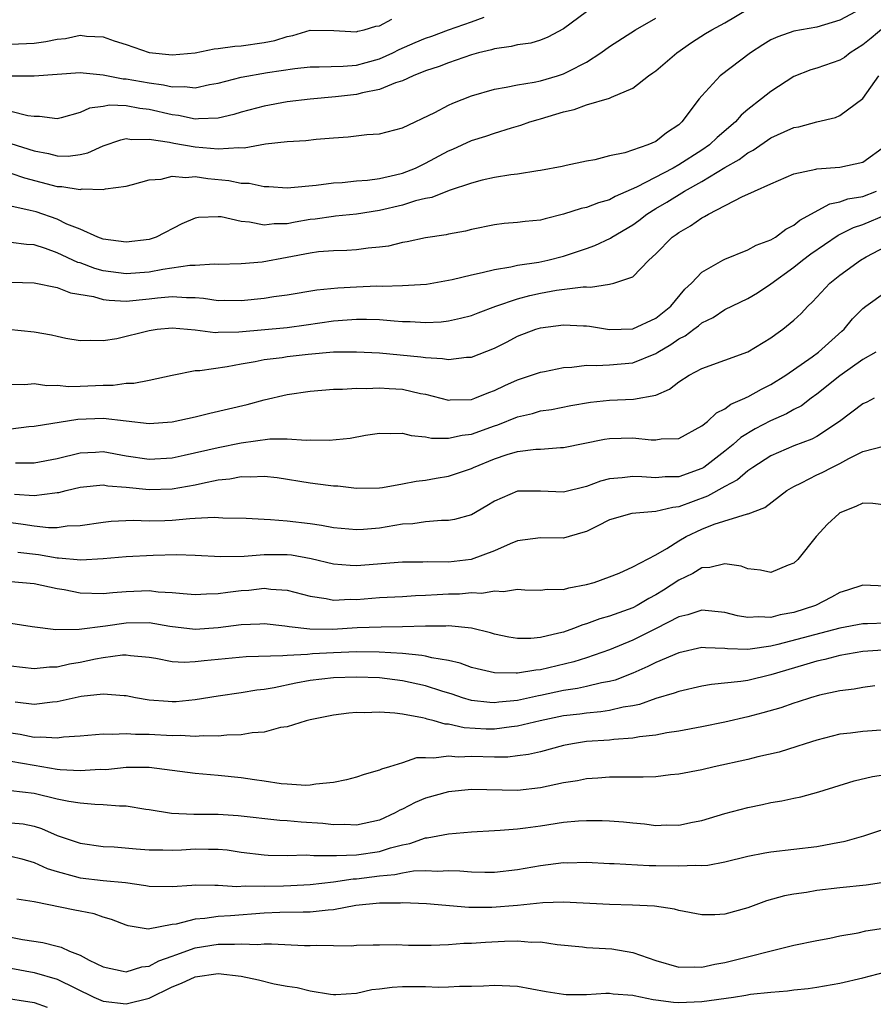
# Model space of a CAD drawing. Units: inches. Extents: x 2622000 to 2622503, y 1527000 to 1529269.
# Drawn here: x 2622386 to 2622460, y 1527050 to 1527136 of the extents above; entities that cross this region are included whole.
import ezdxf

# ---------------------------------------------------------------- set-up
doc = ezdxf.new("R2010")
doc.units = ezdxf.units.IN
doc.header["$MEASUREMENT"] = 0
doc.layers.add('LD26221527_2ft', color=31, linetype='Continuous')

msp = doc.modelspace()

# ---------------------------------------------------------------- linework, layer by layer
at = {"layer": 'LD26221527_2ft'}
for points, elevation in [([(2622385, 1527122.558), (2622386.16, 1527122.16), (2622389, 1527121.409), (2622389.403, 1527121.403), (2622391, 1527121.144), (2622391.183, 1527121.183), (2622393, 1527121.138), (2622393.198, 1527121.198), (2622395, 1527121.43), (2622395.564, 1527121.564), (2622397, 1527121.967), (2622398.035, 1527122.035), (2622399, 1527122.293), (2622400.18, 1527122.18), (2622401, 1527122.259), (2622402.096, 1527122.095), (2622403.926, 1527121.926), (2622405, 1527121.691), (2622405.677, 1527121.677), (2622407, 1527121.387), (2622407.387, 1527121.387), (2622409, 1527121.287), (2622409.297, 1527121.297), (2622411.508, 1527121.508), (2622413, 1527121.713), (2622413.755, 1527121.755), (2622415, 1527121.894), (2622415.955, 1527121.955), (2622417, 1527122.104), (2622418.412, 1527122.412), (2622419, 1527122.563), (2622420.122, 1527123), (2622421, 1527123.421), (2622423, 1527124.481), (2622423.369, 1527124.631), (2622424.194, 1527125), (2622425, 1527125.38), (2622426.235, 1527125.765), (2622427, 1527126.029), (2622428.484, 1527126.484), (2622429.292, 1527126.708), (2622430.076, 1527127), (2622430.781, 1527127.219), (2622431, 1527127.275), (2622433, 1527127.889), (2622433.914, 1527128.086), (2622435, 1527128.491), (2622437, 1527129.071), (2622437.16, 1527129.16), (2622439, 1527129.93), (2622440.366, 1527131), (2622440.746, 1527131.254), (2622441, 1527131.453), (2622442.841, 1527133), (2622444.101, 1527133.899), (2622445.319, 1527134.681), (2622445.868, 1527135), (2622447, 1527135.608), (2622451, 1527138.02)], 9208), ([(2622458.795, 1527136.795), (2622457, 1527135.834), (2622455, 1527135.236), (2622453, 1527134.889), (2622451.594, 1527134.406), (2622451, 1527134.124), (2622450.302, 1527133.698), (2622449.229, 1527133), (2622446.594, 1527131), (2622445, 1527129.277), (2622444.768, 1527129), (2622443.266, 1527127), (2622443, 1527126.763), (2622441.95, 1527126.05), (2622441, 1527125.303), (2622440.301, 1527125), (2622438.319, 1527124.319), (2622437, 1527124.071), (2622435.725, 1527123.725), (2622435, 1527123.606), (2622433.213, 1527123.213), (2622432.875, 1527123.125), (2622431, 1527122.792), (2622430.767, 1527122.767), (2622429, 1527122.475), (2622428.41, 1527122.41), (2622427, 1527122.167), (2622425.933, 1527121.933), (2622425, 1527121.696), (2622423.061, 1527121.061), (2622421.546, 1527120.454), (2622421, 1527120.352), (2622420.143, 1527120.143), (2622419, 1527119.772), (2622417, 1527119.308), (2622415.003, 1527119.003), (2622413.191, 1527118.809), (2622413, 1527118.801), (2622411.434, 1527118.566), (2622411, 1527118.517), (2622409.697, 1527118.303), (2622409, 1527118.157), (2622407.857, 1527118.143), (2622407, 1527118.035), (2622405.703, 1527118.297), (2622405, 1527118.353), (2622403.253, 1527118.747), (2622403, 1527118.77), (2622401.297, 1527118.703), (2622401, 1527118.646), (2622399.848, 1527118.152), (2622397.615, 1527117), (2622397, 1527116.802), (2622395, 1527116.547), (2622393, 1527116.835), (2622392.555, 1527117), (2622391, 1527117.68), (2622389.864, 1527118.136), (2622389, 1527118.559), (2622387.182, 1527119.182), (2622386.675, 1527119.325), (2622385, 1527119.679)], 9206), ([(2622435, 1527136.577), (2622433, 1527135.078), (2622431.64, 1527134.36), (2622431, 1527134.096), (2622430.148, 1527133.852), (2622429, 1527133.689), (2622428.454, 1527133.546), (2622427, 1527133.363), (2622426.734, 1527133.266), (2622425.616, 1527133), (2622425, 1527132.831), (2622423, 1527132.137), (2622422.192, 1527131.808), (2622421, 1527131.427), (2622419.933, 1527131), (2622419, 1527130.579), (2622418.395, 1527130.395), (2622417, 1527129.813), (2622415.524, 1527129.524), (2622415, 1527129.383), (2622413.181, 1527129.18), (2622410.993, 1527128.993), (2622409, 1527128.74), (2622407, 1527128.38), (2622405, 1527127.838), (2622404.363, 1527127.637), (2622403, 1527127.317), (2622401.281, 1527127.281), (2622401, 1527127.243), (2622399.549, 1527127.549), (2622399, 1527127.607), (2622397, 1527128.096), (2622396.183, 1527128.183), (2622395, 1527128.409), (2622393.55, 1527128.45), (2622393, 1527128.351), (2622391.816, 1527128.184), (2622391, 1527127.811), (2622389.363, 1527127.363), (2622389, 1527127.282), (2622387.482, 1527127.482), (2622387, 1527127.473), (2622386.456, 1527127.543), (2622385, 1527127.922)], 9212), ([(2622385, 1527130.994), (2622387, 1527130.993), (2622389, 1527131.158), (2622391, 1527131.296), (2622391.258, 1527131.258), (2622393, 1527131.096), (2622394.749, 1527130.749), (2622395, 1527130.742), (2622397, 1527130.385), (2622398.236, 1527130.236), (2622399, 1527130.046), (2622400.08, 1527130.08), (2622401, 1527129.963), (2622402.24, 1527130.24), (2622403, 1527130.364), (2622405, 1527130.888), (2622407.287, 1527131.288), (2622409.644, 1527131.644), (2622411, 1527131.793), (2622411.78, 1527131.78), (2622413.839, 1527131.84), (2622415, 1527131.938), (2622415.846, 1527132.154), (2622417, 1527132.474), (2622418.158, 1527133), (2622418.712, 1527133.288), (2622420.1, 1527133.9), (2622421, 1527134.274), (2622421.545, 1527134.455), (2622423.003, 1527135), (2622425, 1527135.697), (2622426.107, 1527136.107)], 9214), ([(2622385, 1527125.123), (2622387, 1527124.503), (2622388.256, 1527124.256), (2622389, 1527124.054), (2622389.961, 1527124.039), (2622391, 1527124.169), (2622391.681, 1527124.319), (2622393, 1527124.923), (2622394.538, 1527125.462), (2622395, 1527125.551), (2622395.48, 1527125.48), (2622397, 1527125.512), (2622398.765, 1527125.235), (2622399.145, 1527125.145), (2622401, 1527124.835), (2622403, 1527124.661), (2622404.786, 1527124.785), (2622405.24, 1527124.76), (2622407.103, 1527125.103), (2622409, 1527125.309), (2622410.603, 1527125.397), (2622411.509, 1527125.509), (2622413, 1527125.636), (2622414.293, 1527125.707), (2622415.919, 1527125.919), (2622417, 1527125.962), (2622419, 1527126.476), (2622421.825, 1527127.825), (2622423, 1527128.46), (2622423.365, 1527128.636), (2622425, 1527129.269), (2622427, 1527129.854), (2622428.01, 1527130.01), (2622429, 1527130.227), (2622430.456, 1527130.456), (2622431, 1527130.577), (2622432.456, 1527131), (2622433, 1527131.176), (2622433.392, 1527131.392), (2622435, 1527132.201), (2622436.241, 1527133), (2622437, 1527133.558), (2622439.23, 1527135), (2622441, 1527136.014)], 9210), ([(2622385, 1527133.742), (2622387, 1527133.831), (2622388.015, 1527133.985), (2622389, 1527134.194), (2622389.74, 1527134.26), (2622391, 1527134.536), (2622391.551, 1527134.449), (2622393, 1527134.395), (2622393.953, 1527134.047), (2622395, 1527133.716), (2622397, 1527133.04), (2622399, 1527132.834), (2622401, 1527133.007), (2622402.657, 1527133.343), (2622403, 1527133.368), (2622404.43, 1527133.571), (2622405, 1527133.611), (2622407, 1527133.893), (2622407.918, 1527134.082), (2622409, 1527134.433), (2622409.489, 1527134.511), (2622411, 1527134.96), (2622413.044, 1527134.956), (2622415, 1527134.838), (2622415.12, 1527134.88), (2622415.681, 1527135), (2622416.686, 1527135.314), (2622417, 1527135.343), (2622418.068, 1527135.932)], 9216), ([(2622460.806, 1527135.194), (2622459.709, 1527134.291), (2622459, 1527133.684), (2622457.88, 1527133), (2622457.388, 1527132.612), (2622457, 1527132.373), (2622455, 1527131.686), (2622454.459, 1527131.541), (2622453, 1527130.956), (2622451, 1527129.655), (2622450.198, 1527129), (2622449, 1527128.078), (2622448.41, 1527127.59), (2622447.927, 1527127), (2622446.335, 1527125.665), (2622445.667, 1527125), (2622445, 1527124.548), (2622443, 1527123.266), (2622442.524, 1527123), (2622439.34, 1527121.34), (2622437.486, 1527120.514), (2622437, 1527120.239), (2622436.029, 1527119.971), (2622435, 1527119.578), (2622434.517, 1527119.483), (2622433, 1527118.979), (2622431.404, 1527118.596), (2622431, 1527118.478), (2622429.65, 1527118.349), (2622429, 1527118.269), (2622427.828, 1527118.172), (2622427, 1527118.075), (2622425, 1527117.658), (2622424.474, 1527117.526), (2622423, 1527117.25), (2622422.799, 1527117.2), (2622421, 1527116.944), (2622419.404, 1527116.596), (2622419, 1527116.533), (2622417.776, 1527116.223), (2622417, 1527116.116), (2622416.029, 1527116.029), (2622415, 1527115.888), (2622414.159, 1527115.841), (2622413, 1527115.816), (2622411.71, 1527115.71), (2622411, 1527115.617), (2622409, 1527115.217), (2622406.824, 1527114.824), (2622405, 1527114.673), (2622403, 1527114.614), (2622402.645, 1527114.645), (2622401, 1527114.531), (2622400.529, 1527114.529), (2622398.19, 1527114.19), (2622397, 1527113.969), (2622395, 1527113.802), (2622393, 1527114.084), (2622392.284, 1527114.284), (2622391, 1527114.755), (2622390.808, 1527114.808), (2622389, 1527115.642), (2622387.992, 1527116.008), (2622387, 1527116.324), (2622386.357, 1527116.357), (2622385, 1527116.542)], 9204), ([(2622385, 1527113.097), (2622387, 1527113.04), (2622389, 1527112.624), (2622390.17, 1527112.17), (2622392.165, 1527111.835), (2622393, 1527111.587), (2622393.513, 1527111.513), (2622395, 1527111.438), (2622397, 1527111.629), (2622397.726, 1527111.726), (2622399, 1527111.851), (2622400.245, 1527111.755), (2622401, 1527111.759), (2622401.711, 1527111.711), (2622403, 1527111.506), (2622403.514, 1527111.513), (2622405, 1527111.489), (2622407, 1527111.692), (2622407.831, 1527111.832), (2622409, 1527111.983), (2622411.579, 1527112.421), (2622413.403, 1527112.597), (2622415, 1527112.688), (2622416.765, 1527112.765), (2622417.25, 1527112.75), (2622419, 1527112.791), (2622421.087, 1527112.913), (2622423.333, 1527113.333), (2622425, 1527113.737), (2622425.918, 1527113.918), (2622427, 1527114.191), (2622428.417, 1527114.417), (2622429, 1527114.564), (2622430.837, 1527114.837), (2622431.636, 1527115), (2622433, 1527115.337), (2622435, 1527116.012), (2622435.724, 1527116.276), (2622437.087, 1527116.913), (2622437.201, 1527117), (2622439, 1527118.058), (2622439.547, 1527118.453), (2622440.233, 1527119), (2622441, 1527119.48), (2622441.959, 1527120.041), (2622443.514, 1527121), (2622445, 1527121.831), (2622447, 1527123.058), (2622448.248, 1527123.752), (2622449, 1527124.333), (2622449.453, 1527124.547), (2622451, 1527125.619), (2622452.148, 1527126.148), (2622453, 1527126.51), (2622453.424, 1527126.576), (2622455, 1527126.998), (2622456.622, 1527127.378), (2622457, 1527127.547), (2622459, 1527129.044), (2622460.393, 1527131)], 9202), ([(2622384.755, 1527109), (2622387, 1527108.775), (2622388.516, 1527108.516), (2622389, 1527108.392), (2622389.767, 1527108.234), (2622391, 1527108.013), (2622391.938, 1527108.062), (2622393, 1527108.017), (2622394.185, 1527108.185), (2622397, 1527108.897), (2622397.701, 1527109), (2622399, 1527109.136), (2622401, 1527108.962), (2622402.73, 1527108.73), (2622403, 1527108.734), (2622404.788, 1527108.788), (2622409, 1527109.164), (2622410.626, 1527109.374), (2622413, 1527109.725), (2622414.195, 1527109.805), (2622415, 1527109.88), (2622415.883, 1527109.883), (2622417, 1527109.842), (2622418.275, 1527109.725), (2622419, 1527109.678), (2622419.665, 1527109.665), (2622421, 1527109.572), (2622422.364, 1527109.636), (2622423, 1527109.719), (2622424.051, 1527109.949), (2622425, 1527110.204), (2622425.565, 1527110.435), (2622427.126, 1527111), (2622429, 1527111.646), (2622430.056, 1527111.944), (2622431, 1527112.144), (2622432.381, 1527112.381), (2622434.689, 1527112.689), (2622435, 1527112.686), (2622435.348, 1527112.652), (2622437, 1527112.909), (2622437.374, 1527113), (2622439, 1527113.557), (2622440.416, 1527115), (2622441, 1527115.54), (2622442.437, 1527117), (2622442.77, 1527117.23), (2622443, 1527117.411), (2622444.021, 1527117.979), (2622445, 1527118.682), (2622445.223, 1527118.777), (2622445.58, 1527119), (2622448.526, 1527120.526), (2622449, 1527120.726), (2622449.571, 1527121), (2622451, 1527121.638), (2622453, 1527122.484), (2622454.899, 1527122.899), (2622455, 1527122.934), (2622457, 1527123.083), (2622459, 1527123.497), (2622461, 1527124.945)], 9200), ([(2622385, 1527104.242), (2622386.209, 1527104.209), (2622387, 1527104.279), (2622388.119, 1527104.119), (2622389, 1527104.144), (2622390.033, 1527104.033), (2622391, 1527104.052), (2622393, 1527104.129), (2622393.861, 1527104.139), (2622395, 1527104.31), (2622395.681, 1527104.319), (2622397, 1527104.587), (2622399, 1527105.019), (2622401, 1527105.402), (2622401.411, 1527105.411), (2622403.768, 1527105.768), (2622405, 1527106.003), (2622406.205, 1527106.205), (2622407, 1527106.368), (2622408.552, 1527106.552), (2622409, 1527106.623), (2622410.825, 1527106.825), (2622413.025, 1527107.025), (2622415, 1527107.047), (2622417, 1527106.939), (2622420.612, 1527106.612), (2622421, 1527106.55), (2622422.473, 1527106.473), (2622423, 1527106.376), (2622424.561, 1527106.561), (2622425, 1527106.576), (2622427, 1527107.367), (2622428.094, 1527107.906), (2622429, 1527108.387), (2622430.594, 1527109), (2622431, 1527109.132), (2622433, 1527109.38), (2622434.715, 1527109.285), (2622435, 1527109.282), (2622435.255, 1527109.255), (2622436.991, 1527108.991), (2622439, 1527109.03), (2622441, 1527109.949), (2622442.313, 1527111), (2622443.531, 1527112.469), (2622444.099, 1527113), (2622445, 1527113.962), (2622446.818, 1527115), (2622447, 1527115.096), (2622449, 1527115.882), (2622449.713, 1527116.287), (2622451, 1527116.754), (2622451.4, 1527117), (2622452.306, 1527117.694), (2622453, 1527118.028), (2622453.524, 1527118.476), (2622456.111, 1527119.889), (2622457, 1527120.059), (2622457.69, 1527120.31), (2622459, 1527120.534), (2622460.167, 1527121)], 9198), ([(2622385, 1527100.361), (2622386.539, 1527100.539), (2622387, 1527100.575), (2622390.806, 1527101.194), (2622393, 1527101.269), (2622397, 1527100.827), (2622399, 1527100.954), (2622401, 1527101.393), (2622402.283, 1527101.717), (2622405.521, 1527102.478), (2622407, 1527102.868), (2622409, 1527103.333), (2622411, 1527103.615), (2622413, 1527103.784), (2622413.788, 1527103.788), (2622415, 1527103.889), (2622415.857, 1527103.857), (2622417, 1527103.919), (2622417.849, 1527103.849), (2622419, 1527103.782), (2622420.569, 1527103.431), (2622421, 1527103.356), (2622423, 1527102.848), (2622423.137, 1527102.864), (2622425, 1527102.9), (2622425.284, 1527103), (2622426.502, 1527103.498), (2622427, 1527103.672), (2622427.89, 1527104.11), (2622429, 1527104.603), (2622430.217, 1527105), (2622431, 1527105.284), (2622431.341, 1527105.341), (2622433, 1527105.69), (2622433.713, 1527105.713), (2622435, 1527105.869), (2622435.842, 1527105.842), (2622437, 1527105.899), (2622439, 1527106.083), (2622441, 1527106.885), (2622441.173, 1527107), (2622442.327, 1527107.673), (2622443, 1527108.16), (2622443.567, 1527108.433), (2622444.298, 1527109), (2622444.707, 1527109.293), (2622445, 1527109.558), (2622445.984, 1527110.016), (2622447, 1527110.712), (2622449, 1527111.677), (2622449.828, 1527112.172), (2622451, 1527112.929), (2622453, 1527114.377), (2622453.753, 1527115), (2622454.459, 1527115.541), (2622456.833, 1527117.168), (2622458.176, 1527117.824), (2622459, 1527118.098), (2622461.039, 1527118.961)], 9196), ([(2622385.39, 1527097.39), (2622387, 1527097.391), (2622389, 1527097.778), (2622391, 1527098.272), (2622392.326, 1527098.326), (2622393, 1527098.369), (2622395, 1527098.017), (2622397, 1527097.718), (2622399, 1527097.842), (2622400.053, 1527098.053), (2622403, 1527098.716), (2622405, 1527099.133), (2622407.488, 1527099.488), (2622409, 1527099.492), (2622410.628, 1527099.372), (2622411, 1527099.394), (2622412.634, 1527099.366), (2622414.454, 1527099.546), (2622415.796, 1527099.796), (2622417, 1527099.986), (2622417.948, 1527099.948), (2622419, 1527099.983), (2622419.76, 1527099.76), (2622421, 1527099.656), (2622421.539, 1527099.539), (2622423, 1527099.533), (2622424.188, 1527099.812), (2622425, 1527099.889), (2622427, 1527100.611), (2622427.299, 1527100.701), (2622429, 1527101.388), (2622430.31, 1527101.69), (2622431, 1527101.906), (2622431.956, 1527102.044), (2622433.624, 1527102.376), (2622435.334, 1527102.666), (2622437, 1527102.837), (2622439.076, 1527102.924), (2622441, 1527103.287), (2622442.209, 1527103.791), (2622443, 1527104.418), (2622443.91, 1527105), (2622445, 1527105.596), (2622447, 1527106.303), (2622449, 1527107.04), (2622451, 1527108.26), (2622451.424, 1527108.576), (2622452.051, 1527109), (2622453, 1527109.785), (2622453.632, 1527110.368), (2622454.216, 1527111), (2622454.625, 1527111.375), (2622455, 1527111.798), (2622456.128, 1527113), (2622457, 1527113.697), (2622458.783, 1527115), (2622459.279, 1527115.279), (2622461, 1527116.192)], 9194), ([(2622385.318, 1527094.682), (2622387, 1527094.575), (2622388.807, 1527094.807), (2622389, 1527094.81), (2622389.165, 1527094.834), (2622389.8, 1527095), (2622391, 1527095.279), (2622393, 1527095.475), (2622393.406, 1527095.406), (2622395, 1527095.291), (2622397, 1527095.076), (2622399, 1527095.133), (2622401, 1527095.484), (2622401.642, 1527095.642), (2622403, 1527095.91), (2622403.998, 1527096.002), (2622405, 1527096.218), (2622405.816, 1527096.184), (2622407, 1527096.251), (2622408.118, 1527096.118), (2622411, 1527095.664), (2622412.546, 1527095.454), (2622413, 1527095.407), (2622413.393, 1527095.393), (2622415, 1527095.208), (2622417, 1527095.236), (2622417.264, 1527095.265), (2622419, 1527095.561), (2622420.183, 1527095.817), (2622421, 1527095.906), (2622421.929, 1527096.071), (2622423, 1527096.238), (2622425, 1527096.909), (2622425.183, 1527097), (2622427, 1527097.744), (2622428.111, 1527098.111), (2622429, 1527098.374), (2622430.573, 1527098.573), (2622431, 1527098.588), (2622432.725, 1527098.725), (2622433, 1527098.725), (2622436.556, 1527099.444), (2622437, 1527099.513), (2622439, 1527099.561), (2622440.607, 1527099.393), (2622441, 1527099.389), (2622441.474, 1527099.474), (2622443, 1527099.52), (2622445, 1527100.614), (2622445.485, 1527101), (2622446.27, 1527101.73), (2622447, 1527102.08), (2622447.516, 1527102.484), (2622448.743, 1527103), (2622448.907, 1527103.093), (2622449, 1527103.124), (2622450.198, 1527103.801), (2622451, 1527104.192), (2622452.289, 1527105), (2622454.592, 1527106.593), (2622455.152, 1527107), (2622457.177, 1527108.823), (2622457.357, 1527109), (2622458.089, 1527109.911), (2622459, 1527110.813), (2622459.24, 1527111), (2622461, 1527112.245)], 9192), ([(2622460.107, 1527107), (2622459, 1527106.384), (2622457, 1527104.951), (2622455, 1527103.37), (2622454.493, 1527103), (2622453.652, 1527102.348), (2622453, 1527102.016), (2622452.353, 1527101.647), (2622450.964, 1527101.036), (2622449.646, 1527100.354), (2622448.397, 1527099.603), (2622447.728, 1527099), (2622447, 1527098.412), (2622445.173, 1527097), (2622445, 1527096.893), (2622443, 1527096.181), (2622441.829, 1527096.171), (2622441, 1527096.085), (2622439.805, 1527096.195), (2622439, 1527096.216), (2622438.083, 1527096.083), (2622437, 1527095.999), (2622436.199, 1527095.802), (2622435, 1527095.339), (2622433, 1527094.848), (2622431, 1527094.947), (2622429, 1527094.937), (2622427, 1527094.056), (2622426.344, 1527093.656), (2622425, 1527092.873), (2622423.527, 1527092.473), (2622423, 1527092.38), (2622422.39, 1527092.39), (2622421, 1527092.28), (2622419.894, 1527092.106), (2622419, 1527092.058), (2622417, 1527091.734), (2622415.611, 1527091.611), (2622415, 1527091.577), (2622413, 1527091.757), (2622411.964, 1527091.964), (2622411, 1527092.093), (2622409, 1527092.336), (2622407.542, 1527092.458), (2622407, 1527092.468), (2622405.427, 1527092.574), (2622403.396, 1527092.604), (2622402.649, 1527092.649), (2622401, 1527092.55), (2622400.542, 1527092.542), (2622399, 1527092.404), (2622398.375, 1527092.375), (2622397, 1527092.338), (2622395.622, 1527092.377), (2622393.695, 1527092.305), (2622393, 1527092.228), (2622391, 1527091.925), (2622389.891, 1527091.891), (2622389, 1527091.765), (2622388.246, 1527091.754), (2622387, 1527091.894), (2622386.046, 1527092.046), (2622385, 1527092.174)], 9190), ([(2622459.977, 1527103), (2622459.331, 1527102.669), (2622459, 1527102.526), (2622456.965, 1527101), (2622455, 1527099.697), (2622454.55, 1527099.45), (2622453, 1527098.876), (2622451, 1527098.006), (2622449.432, 1527097), (2622449, 1527096.702), (2622448.09, 1527095.911), (2622447, 1527095.347), (2622445.509, 1527094.492), (2622443, 1527093.57), (2622442.477, 1527093.523), (2622441, 1527093.163), (2622438.937, 1527093), (2622437, 1527092.437), (2622435.904, 1527091.904), (2622435, 1527091.441), (2622434.666, 1527091.334), (2622433, 1527090.869), (2622431, 1527090.879), (2622429, 1527090.615), (2622428.368, 1527090.368), (2622427, 1527089.755), (2622424.96, 1527089), (2622423, 1527088.778), (2622421.206, 1527088.794), (2622420.777, 1527088.777), (2622419, 1527088.77), (2622415, 1527088.457), (2622414.474, 1527088.474), (2622413, 1527088.602), (2622411.067, 1527089.067), (2622409.366, 1527089.366), (2622409, 1527089.409), (2622407, 1527089.412), (2622405.259, 1527089.259), (2622403.221, 1527089.221), (2622401, 1527089.362), (2622399.406, 1527089.406), (2622397.359, 1527089.359), (2622395, 1527089.238), (2622393, 1527089.051), (2622391.063, 1527088.937), (2622389.113, 1527089.113), (2622389, 1527089.111), (2622387.395, 1527089.395), (2622385.601, 1527089.601)], 9188), ([(2622385, 1527087.107), (2622387, 1527086.933), (2622389, 1527086.488), (2622389.612, 1527086.388), (2622391, 1527086.118), (2622393, 1527086.058), (2622393.853, 1527086.147), (2622395, 1527086.224), (2622397, 1527086.299), (2622397.794, 1527086.205), (2622399, 1527086.151), (2622399.958, 1527086.042), (2622401, 1527085.97), (2622401.968, 1527086.032), (2622403, 1527086.041), (2622403.826, 1527086.174), (2622405, 1527086.308), (2622405.647, 1527086.353), (2622407, 1527086.512), (2622407.561, 1527086.439), (2622409, 1527086.343), (2622411, 1527085.816), (2622412.386, 1527085.614), (2622413, 1527085.48), (2622414.453, 1527085.546), (2622415, 1527085.53), (2622417, 1527085.693), (2622419, 1527085.796), (2622420.128, 1527085.872), (2622421, 1527085.895), (2622422.025, 1527085.975), (2622423, 1527086.02), (2622423.965, 1527086.036), (2622425, 1527086.135), (2622425.911, 1527086.089), (2622427, 1527086.292), (2622427.781, 1527086.219), (2622429, 1527086.423), (2622429.619, 1527086.381), (2622431, 1527086.33), (2622431.576, 1527086.423), (2622433, 1527086.406), (2622433.449, 1527086.551), (2622435, 1527086.819), (2622435.653, 1527087), (2622437, 1527087.487), (2622437.818, 1527087.818), (2622439, 1527088.354), (2622441, 1527089.41), (2622441.969, 1527089.969), (2622443, 1527090.636), (2622443.641, 1527091), (2622445, 1527091.643), (2622446.079, 1527092.079), (2622448.967, 1527092.967), (2622449.026, 1527092.974), (2622450.482, 1527093.518), (2622452.402, 1527095), (2622453, 1527095.355), (2622453.671, 1527095.671), (2622455, 1527096.347), (2622455.448, 1527096.552), (2622456.286, 1527097), (2622457, 1527097.345), (2622457.775, 1527097.775), (2622459, 1527098.372), (2622460.888, 1527098.888)], 9186), ([(2622461, 1527093.71), (2622459.862, 1527093.862), (2622459, 1527093.894), (2622458.39, 1527093.61), (2622457, 1527093.049), (2622456.925, 1527093), (2622455.914, 1527092.086), (2622454.941, 1527091), (2622453.345, 1527089), (2622453, 1527088.688), (2622452.502, 1527088.502), (2622451, 1527087.874), (2622450.089, 1527088.089), (2622449, 1527088.189), (2622448.41, 1527088.41), (2622447, 1527088.625), (2622445.698, 1527088.302), (2622445, 1527088.278), (2622444.214, 1527087.786), (2622443, 1527087.214), (2622441.671, 1527086.329), (2622441, 1527085.926), (2622440.391, 1527085.609), (2622439.378, 1527085), (2622439, 1527084.802), (2622437, 1527084.069), (2622436.157, 1527083.843), (2622435, 1527083.414), (2622434.67, 1527083.33), (2622433.855, 1527083), (2622433, 1527082.707), (2622432.595, 1527082.595), (2622431, 1527082.219), (2622430.14, 1527082.14), (2622429, 1527082.137), (2622428.256, 1527082.256), (2622427, 1527082.523), (2622426.637, 1527082.637), (2622425, 1527083.042), (2622423, 1527083.239), (2622422.779, 1527083.221), (2622421, 1527083.2), (2622419, 1527083.15), (2622417.141, 1527083.141), (2622415.055, 1527083.056), (2622412.932, 1527082.933), (2622410.956, 1527082.956), (2622409.159, 1527083.159), (2622409, 1527083.196), (2622408.776, 1527083.224), (2622407, 1527083.409), (2622406.619, 1527083.381), (2622405, 1527083.336), (2622403, 1527083.071), (2622401, 1527082.928), (2622398.808, 1527083.192), (2622397, 1527083.495), (2622395, 1527083.461), (2622393.201, 1527083.201), (2622390.933, 1527082.933), (2622388.902, 1527082.902), (2622386.839, 1527083.161), (2622385, 1527083.442)], 9184), ([(2622461, 1527086.697), (2622459, 1527086.77), (2622457.672, 1527086.328), (2622457, 1527086.139), (2622456.279, 1527085.721), (2622454.876, 1527085), (2622453, 1527084.398), (2622451.81, 1527084.19), (2622451, 1527083.977), (2622449.966, 1527084.035), (2622449, 1527083.956), (2622448.104, 1527084.104), (2622447, 1527084.391), (2622445, 1527084.606), (2622443.789, 1527084.211), (2622443, 1527084.029), (2622441.038, 1527083), (2622439, 1527081.986), (2622437, 1527081.149), (2622435, 1527080.462), (2622433.883, 1527080.117), (2622431, 1527079.436), (2622430.593, 1527079.407), (2622429, 1527079.118), (2622428.865, 1527079.135), (2622427, 1527079.147), (2622425.496, 1527079.496), (2622425, 1527079.635), (2622424.005, 1527080.005), (2622423, 1527080.232), (2622421.54, 1527080.46), (2622421, 1527080.607), (2622420.674, 1527080.674), (2622419, 1527080.83), (2622416.966, 1527080.966), (2622415, 1527080.983), (2622413, 1527080.896), (2622411.202, 1527080.798), (2622410.743, 1527080.744), (2622409, 1527080.675), (2622408.626, 1527080.626), (2622405.438, 1527080.562), (2622401.784, 1527080.216), (2622401, 1527080.105), (2622400.056, 1527080.055), (2622399, 1527080.126), (2622397.579, 1527080.42), (2622397, 1527080.507), (2622395.369, 1527080.631), (2622395, 1527080.69), (2622394.687, 1527080.687), (2622393, 1527080.469), (2622392.351, 1527080.351), (2622391, 1527080.065), (2622390.089, 1527079.911), (2622389, 1527079.647), (2622388.357, 1527079.643), (2622387, 1527079.52), (2622385, 1527079.744)], 9182), ([(2622461, 1527083.469), (2622459.407, 1527083.408), (2622459, 1527083.41), (2622457, 1527083.047), (2622451.621, 1527081.621), (2622451, 1527081.482), (2622449.208, 1527081.208), (2622449, 1527081.194), (2622447.245, 1527081.246), (2622447, 1527081.283), (2622445.319, 1527081.319), (2622445, 1527081.355), (2622443, 1527080.912), (2622441, 1527080.057), (2622440.301, 1527079.699), (2622439, 1527079.142), (2622437.478, 1527078.522), (2622437, 1527078.398), (2622436.279, 1527078.279), (2622435, 1527077.962), (2622434.211, 1527077.789), (2622433, 1527077.618), (2622431, 1527077.2), (2622430.825, 1527077.175), (2622429, 1527076.771), (2622427.387, 1527076.614), (2622427, 1527076.56), (2622426.579, 1527076.579), (2622425, 1527076.77), (2622424.23, 1527077), (2622423.312, 1527077.312), (2622422.419, 1527077.581), (2622421, 1527078.042), (2622419, 1527078.474), (2622417, 1527078.721), (2622415, 1527078.794), (2622413, 1527078.728), (2622411, 1527078.498), (2622409.729, 1527078.271), (2622407.85, 1527077.85), (2622407, 1527077.709), (2622406.35, 1527077.649), (2622405, 1527077.41), (2622403, 1527077.148), (2622401, 1527076.817), (2622399.347, 1527076.653), (2622399, 1527076.641), (2622398.661, 1527076.661), (2622397, 1527076.796), (2622395.824, 1527077), (2622395, 1527077.168), (2622394.834, 1527077.166), (2622393, 1527077.316), (2622391.096, 1527077.096), (2622389, 1527076.629), (2622388.602, 1527076.602), (2622387, 1527076.42), (2622385.377, 1527076.623)], 9180), ([(2622461.172, 1527081.172), (2622459, 1527081.005), (2622457, 1527080.662), (2622455.695, 1527080.305), (2622455, 1527080.165), (2622453.838, 1527079.838), (2622451, 1527078.987), (2622449, 1527078.508), (2622448.402, 1527078.402), (2622445.847, 1527078.153), (2622445, 1527077.995), (2622443, 1527077.539), (2622442.614, 1527077.385), (2622441, 1527076.919), (2622439.589, 1527076.411), (2622439, 1527076.292), (2622438.167, 1527076.166), (2622437, 1527075.879), (2622436.24, 1527075.761), (2622435, 1527075.67), (2622434.416, 1527075.584), (2622433, 1527075.42), (2622430.97, 1527075), (2622429, 1527074.517), (2622428.471, 1527074.471), (2622427, 1527074.268), (2622426.277, 1527074.276), (2622424.376, 1527074.376), (2622423, 1527074.698), (2622422.713, 1527074.713), (2622421.755, 1527075), (2622421.145, 1527075.145), (2622421, 1527075.199), (2622420.734, 1527075.266), (2622419, 1527075.577), (2622418.328, 1527075.672), (2622417, 1527075.756), (2622415.686, 1527075.686), (2622415, 1527075.704), (2622414.338, 1527075.662), (2622413, 1527075.472), (2622411, 1527075.094), (2622410.625, 1527075), (2622409, 1527074.482), (2622408.409, 1527074.409), (2622407, 1527074.01), (2622405.944, 1527073.944), (2622405, 1527073.763), (2622403.742, 1527073.742), (2622403, 1527073.66), (2622401.687, 1527073.687), (2622401, 1527073.633), (2622399.708, 1527073.708), (2622399, 1527073.685), (2622397, 1527073.8), (2622395.803, 1527073.803), (2622395, 1527073.878), (2622393.8, 1527073.8), (2622393, 1527073.829), (2622391, 1527073.652), (2622389.563, 1527073.563), (2622389, 1527073.478), (2622387.583, 1527073.583), (2622387, 1527073.55), (2622385.805, 1527073.805), (2622385, 1527073.923)], 9178), ([(2622460.029, 1527078.029), (2622459, 1527077.88), (2622458.249, 1527077.751), (2622457, 1527077.608), (2622455.231, 1527077.231), (2622454.436, 1527077), (2622453.368, 1527076.632), (2622453, 1527076.526), (2622451.875, 1527076.125), (2622450.317, 1527075.684), (2622449, 1527075.345), (2622447, 1527074.878), (2622445, 1527074.467), (2622443, 1527074.107), (2622441.959, 1527073.959), (2622441, 1527073.76), (2622439.602, 1527073.602), (2622439, 1527073.475), (2622437.375, 1527073.375), (2622437, 1527073.321), (2622435, 1527073.189), (2622433.773, 1527073), (2622433, 1527072.853), (2622431, 1527072.309), (2622429.937, 1527072.063), (2622429, 1527071.939), (2622428.147, 1527071.852), (2622427, 1527071.851), (2622425, 1527071.888), (2622423.849, 1527071.849), (2622423, 1527071.916), (2622421.741, 1527071.741), (2622421, 1527071.789), (2622420.223, 1527071.776), (2622419, 1527071.358), (2622417.874, 1527071), (2622417.193, 1527070.807), (2622417, 1527070.702), (2622415.663, 1527070.337), (2622415, 1527070.101), (2622414.136, 1527069.864), (2622413, 1527069.635), (2622411.49, 1527069.49), (2622411, 1527069.404), (2622410.609, 1527069.391), (2622409, 1527069.485), (2622408.47, 1527069.531), (2622407, 1527069.763), (2622406.138, 1527069.862), (2622405, 1527070.05), (2622403, 1527070.252), (2622401, 1527070.419), (2622397, 1527070.937), (2622395, 1527070.93), (2622393.248, 1527070.752), (2622392.753, 1527070.753), (2622391, 1527070.65), (2622389.269, 1527070.731), (2622389, 1527070.763), (2622387, 1527071.102), (2622385, 1527071.463)], 9176), ([(2622461, 1527074.203), (2622459, 1527074.08), (2622457.927, 1527073.927), (2622457, 1527073.821), (2622455, 1527073.321), (2622453.983, 1527073), (2622453.25, 1527072.75), (2622451.717, 1527072.283), (2622449.857, 1527071.857), (2622449, 1527071.643), (2622446.081, 1527071), (2622445, 1527070.743), (2622443, 1527070.35), (2622442.289, 1527070.289), (2622441, 1527070.144), (2622439.901, 1527070.099), (2622439, 1527070.115), (2622437.909, 1527070.091), (2622437, 1527070.11), (2622435.981, 1527070.019), (2622435, 1527069.968), (2622434.21, 1527069.79), (2622433, 1527069.596), (2622431, 1527069.161), (2622429, 1527068.95), (2622425, 1527069.029), (2622423, 1527068.834), (2622421, 1527068.276), (2622420.105, 1527067.895), (2622419, 1527067.331), (2622418.766, 1527067.234), (2622418.367, 1527067), (2622417, 1527066.381), (2622415, 1527065.925), (2622413.983, 1527065.982), (2622413, 1527065.965), (2622412.078, 1527066.079), (2622410.201, 1527066.201), (2622409, 1527066.309), (2622408.35, 1527066.351), (2622404.745, 1527066.745), (2622403, 1527066.852), (2622400.868, 1527066.868), (2622398.954, 1527066.954), (2622397, 1527067.269), (2622396.702, 1527067.298), (2622395, 1527067.579), (2622394.428, 1527067.572), (2622393, 1527067.708), (2622392.281, 1527067.719), (2622391, 1527067.843), (2622390.017, 1527067.984), (2622389, 1527068.187), (2622387, 1527068.685), (2622385, 1527068.923)], 9174), ([(2622385, 1527066.148), (2622386.043, 1527066.043), (2622387, 1527065.835), (2622387.638, 1527065.638), (2622389, 1527065.029), (2622391, 1527064.357), (2622393, 1527064.085), (2622393.956, 1527064.044), (2622395.866, 1527063.866), (2622397, 1527063.795), (2622398.199, 1527063.801), (2622399, 1527063.768), (2622399.797, 1527063.797), (2622401, 1527063.87), (2622402.163, 1527063.837), (2622403, 1527063.846), (2622403.781, 1527063.781), (2622405, 1527063.602), (2622407, 1527063.363), (2622407.339, 1527063.339), (2622409, 1527063.312), (2622410.651, 1527063.349), (2622411.293, 1527063.293), (2622413, 1527063.296), (2622413.284, 1527063.284), (2622415, 1527063.349), (2622417, 1527063.66), (2622417.975, 1527063.975), (2622419, 1527064.233), (2622419.649, 1527064.351), (2622421, 1527064.831), (2622421.16, 1527064.84), (2622422.072, 1527065), (2622423, 1527065.183), (2622425, 1527065.34), (2622427, 1527065.472), (2622427.491, 1527065.491), (2622429, 1527065.624), (2622429.704, 1527065.705), (2622431, 1527065.882), (2622433, 1527066.184), (2622434.306, 1527066.306), (2622435, 1527066.345), (2622436.339, 1527066.338), (2622437, 1527066.31), (2622438.213, 1527066.213), (2622439, 1527066.124), (2622440.035, 1527066.035), (2622441, 1527065.914), (2622441.95, 1527065.951), (2622443, 1527065.942), (2622444.203, 1527066.203), (2622445, 1527066.351), (2622447, 1527066.937), (2622449, 1527067.461), (2622450.279, 1527067.722), (2622451, 1527067.887), (2622451.954, 1527068.046), (2622453, 1527068.287), (2622453.602, 1527068.397), (2622455.178, 1527068.822), (2622458.227, 1527069.773), (2622459.828, 1527070.172), (2622461, 1527070.34)], 9172), ([(2622385, 1527063.254), (2622385.943, 1527063), (2622387, 1527062.689), (2622388.156, 1527062.156), (2622389, 1527061.897), (2622390.486, 1527061.514), (2622391, 1527061.358), (2622393, 1527061.138), (2622394.952, 1527060.952), (2622396.704, 1527060.704), (2622397, 1527060.635), (2622399, 1527060.606), (2622400.722, 1527060.722), (2622401, 1527060.76), (2622402.711, 1527060.711), (2622403, 1527060.731), (2622404.61, 1527060.61), (2622405.339, 1527060.661), (2622407, 1527060.636), (2622408.671, 1527060.671), (2622409.311, 1527060.689), (2622411, 1527060.782), (2622413, 1527061.015), (2622414.728, 1527061.272), (2622415, 1527061.281), (2622417, 1527061.536), (2622418.353, 1527061.647), (2622419, 1527061.796), (2622419.955, 1527061.955), (2622421, 1527061.984), (2622422.065, 1527061.935), (2622423, 1527061.993), (2622423.979, 1527061.979), (2622425, 1527061.88), (2622426.154, 1527061.846), (2622427, 1527061.857), (2622429, 1527062.08), (2622431, 1527062.427), (2622433, 1527062.676), (2622433.329, 1527062.671), (2622435, 1527062.713), (2622437, 1527062.613), (2622437.392, 1527062.608), (2622440.429, 1527062.429), (2622441, 1527062.431), (2622443, 1527062.388), (2622444.469, 1527062.469), (2622445, 1527062.437), (2622445.536, 1527062.464), (2622447, 1527062.74), (2622449, 1527063.243), (2622450.468, 1527063.532), (2622451, 1527063.622), (2622455, 1527064.078), (2622456.346, 1527064.346), (2622457.458, 1527064.542), (2622459.066, 1527065), (2622461.96, 1527065.96)], 9170), ([(2622461, 1527060.976), (2622459.27, 1527060.73), (2622457, 1527060.494), (2622455, 1527060.254), (2622454.099, 1527060.099), (2622453, 1527059.949), (2622452.198, 1527059.802), (2622450.632, 1527059.368), (2622449, 1527058.767), (2622447, 1527058.208), (2622446.141, 1527058.141), (2622445, 1527058.141), (2622443, 1527058.523), (2622442.637, 1527058.637), (2622440.892, 1527058.892), (2622438.99, 1527058.99), (2622437, 1527059.041), (2622433, 1527059.238), (2622431.201, 1527059.201), (2622429, 1527058.962), (2622426.771, 1527058.77), (2622424.779, 1527058.779), (2622421.09, 1527059.09), (2622419, 1527059.185), (2622418.833, 1527059.166), (2622417, 1527059.153), (2622414.943, 1527058.943), (2622413, 1527058.583), (2622412.563, 1527058.563), (2622411, 1527058.369), (2622410.379, 1527058.379), (2622408.337, 1527058.337), (2622407, 1527058.293), (2622404.061, 1527058.061), (2622403, 1527058.005), (2622401.836, 1527057.836), (2622401, 1527057.782), (2622399.34, 1527057.34), (2622399, 1527057.293), (2622396.911, 1527056.911), (2622395.184, 1527057.184), (2622395, 1527057.237), (2622393.733, 1527057.733), (2622393, 1527057.955), (2622392.219, 1527058.219), (2622391, 1527058.456), (2622390.559, 1527058.559), (2622387, 1527059.287), (2622385.5, 1527059.5)], 9168), ([(2622385, 1527056.208), (2622385.988, 1527056.012), (2622387.752, 1527055.752), (2622389, 1527055.42), (2622389.345, 1527055.345), (2622390.086, 1527055), (2622391, 1527054.646), (2622391.779, 1527054.222), (2622393, 1527053.633), (2622394.742, 1527053.258), (2622395, 1527053.188), (2622396.366, 1527053.634), (2622397, 1527053.693), (2622397.847, 1527054.153), (2622399, 1527054.558), (2622399.315, 1527054.685), (2622401, 1527055.289), (2622403, 1527055.592), (2622404.415, 1527055.585), (2622405, 1527055.634), (2622406.426, 1527055.574), (2622407, 1527055.625), (2622407.635, 1527055.635), (2622410.505, 1527055.495), (2622411, 1527055.484), (2622411.512, 1527055.512), (2622413, 1527055.473), (2622414.535, 1527055.465), (2622415, 1527055.513), (2622416.472, 1527055.528), (2622417, 1527055.551), (2622418.444, 1527055.556), (2622419.52, 1527055.52), (2622421, 1527055.522), (2622421.508, 1527055.508), (2622423, 1527055.562), (2622424.326, 1527055.673), (2622425, 1527055.677), (2622426.226, 1527055.774), (2622427.871, 1527055.871), (2622429, 1527055.887), (2622430.222, 1527055.778), (2622431, 1527055.787), (2622432.431, 1527055.569), (2622434.643, 1527055.356), (2622435, 1527055.323), (2622437.199, 1527055.199), (2622439, 1527054.872), (2622441, 1527054.172), (2622443, 1527053.592), (2622444.366, 1527053.634), (2622445, 1527053.605), (2622446.129, 1527053.871), (2622447, 1527054.013), (2622453, 1527055.51), (2622455, 1527055.922), (2622456.127, 1527056.127), (2622457, 1527056.308), (2622458.584, 1527056.584), (2622459.257, 1527056.743), (2622461, 1527057.021)], 9166), ([(2622385, 1527053.506), (2622387, 1527053.15), (2622389, 1527052.563), (2622392.205, 1527051), (2622393, 1527050.662), (2622395, 1527050.405), (2622397, 1527050.909), (2622399, 1527051.907), (2622399.796, 1527052.204), (2622401, 1527052.764), (2622403, 1527053.051), (2622405, 1527052.81), (2622406.508, 1527052.508), (2622407.856, 1527052.144), (2622409, 1527051.948), (2622409.849, 1527051.849), (2622411, 1527051.537), (2622412.748, 1527051.251), (2622413, 1527051.223), (2622413.219, 1527051.219), (2622415, 1527051.337), (2622416.34, 1527051.66), (2622417, 1527051.71), (2622418.121, 1527051.878), (2622419, 1527051.93), (2622421, 1527051.932), (2622422.137, 1527051.863), (2622423, 1527051.885), (2622423.958, 1527051.958), (2622425, 1527051.941), (2622426.029, 1527051.971), (2622427, 1527052.047), (2622429, 1527051.955), (2622431.487, 1527051.487), (2622433, 1527051.25), (2622433.234, 1527051.234), (2622435, 1527051.236), (2622436.657, 1527051.342), (2622437, 1527051.343), (2622437.297, 1527051.297), (2622439, 1527051.172), (2622439.13, 1527051.13), (2622440.781, 1527050.781), (2622441, 1527050.768), (2622442.55, 1527050.55), (2622443, 1527050.536), (2622445, 1527050.614), (2622447.748, 1527051), (2622448.838, 1527051.162), (2622449.243, 1527051.243), (2622451, 1527051.435), (2622452.461, 1527051.54), (2622453, 1527051.624), (2622454.254, 1527051.746), (2622455, 1527051.855), (2622457, 1527052.208), (2622459, 1527052.685), (2622461, 1527053.187)], 9164), ([(2622383.997, 1527051), (2622387, 1527050.524), (2622388.139, 1527050.139)], 9162)]:
    msp.add_lwpolyline(points, dxfattribs=dict(at, elevation=elevation))

doc.saveas('drawing.dxf')
